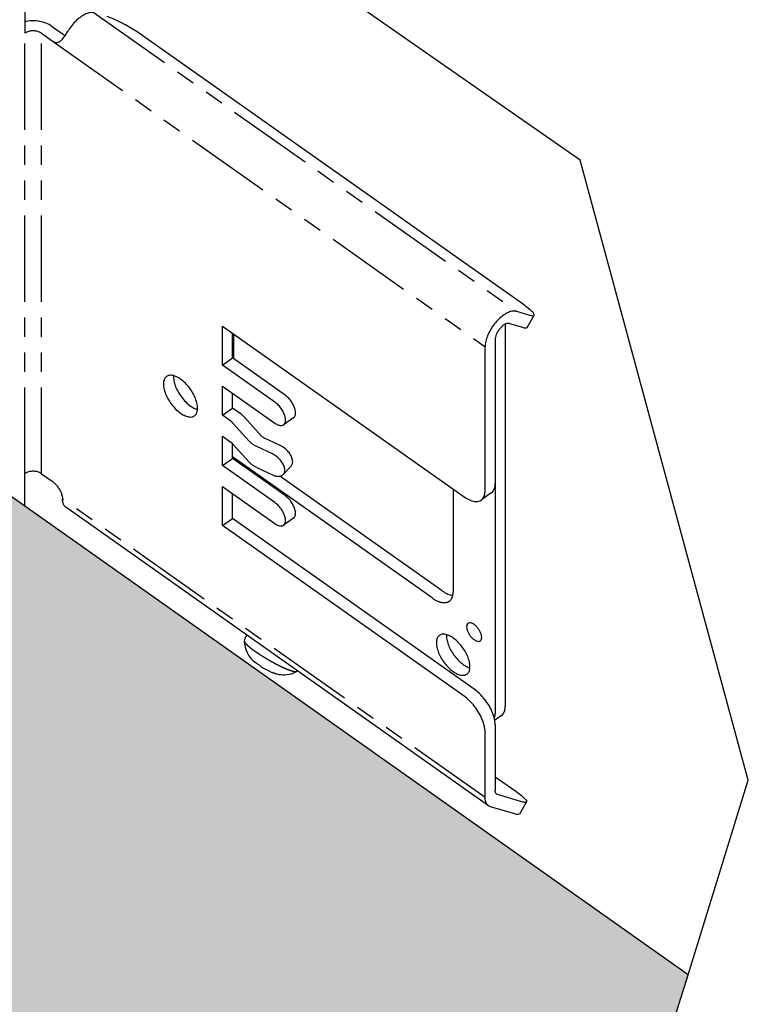
# Model space of a CAD drawing. Units: inches. Extents: x -7.3 to 49.4, y 11.7 to 47.1.
# Drawn here: x 21.8 to 26.4, y 21 to 27.2 of the extents above; entities that cross this region are included whole.
import ezdxf

# ---------------------------------------------------------------- set-up
doc = ezdxf.new("R2010")
doc.units = ezdxf.units.IN
doc.header["$LTSCALE"] = 1.21
doc.header["$MEASUREMENT"] = 0
doc.linetypes.add('PHANTOM', pattern=[0.8, 0.45, -0.05, 0.1, -0.05, 0.1, -0.05])
doc.layers.add('DRAWING', color=7, linetype='CONTINUOUS')

msp = doc.modelspace()

# ---------------------------------------------------------------- hatches: boundary and pattern name
at = {"layer": 'DRAWING'}
h = msp.add_hatch(color=253, dxfattribs=at)
edge = h.paths.add_edge_path()
edge.add_line((24.3225, 17.5529), (25.111, 18.2936))
edge.add_line((25.111, 18.2936), (25.9953, 21.151))
edge.add_line((25.9953, 21.151), (20.7144, 24.8852))
edge.add_spline(control_points=[(20.7068, 24.8903), (20.6871, 24.9043), (20.6663, 24.9169), (20.6448, 24.9279)], knot_values=[0, 0, 0, 0, 0.07251, 0.07251, 0.07251, 0.07251], degree=3, periodic=0)
edge.add_spline(control_points=[(20.6448, 24.9279), (20.5748, 24.9634), (20.4685, 24.9876), (20.3637, 24.9875), (20.3372, 24.9862)], knot_values=[0, 0, 0, 0, 0.235488, 0.314826, 0.314826, 0.314826, 0.314826], degree=3, periodic=0)
edge.add_spline(control_points=[(20.3372, 24.9862), (20.2722, 24.9829), (20.1002, 24.953), (19.8753, 24.8606), (19.7231, 24.7718), (19.6659, 24.7349)], knot_values=[0, 0, 0, 0, 0.195359, 0.519575, 0.723519, 0.723519, 0.723519, 0.723519], degree=3, periodic=0)
edge.add_spline(control_points=[(19.6659, 24.7349), (19.6184, 24.7043), (19.545, 24.653), (19.4743, 24.5982), (19.4486, 24.5776)], knot_values=[0, 0, 0, 0, 0.16964, 0.268347, 0.268347, 0.268347, 0.268347], degree=3, periodic=0)
edge.add_spline(control_points=[(19.4486, 24.5776), (19.3668, 24.512), (19.1795, 24.344), (18.979, 24.1202), (18.8603, 23.9658), (18.8315, 23.9268)], knot_values=[0, 0, 0, 0, 0.314656, 0.753504, 0.898957, 0.898957, 0.898957, 0.898957], degree=3, periodic=0)
edge.add_spline(control_points=[(18.8315, 23.9268), (18.8153, 23.905), (18.7995, 23.883), (18.7838, 23.8609)], knot_values=[0, 0, 0, 0, 0.081337, 0.081337, 0.081337, 0.081337], degree=3, periodic=0)
edge.add_spline(control_points=[(18.7838, 23.8609), (18.7412, 23.8007), (18.6664, 23.6884), (18.5976, 23.5723), (18.5678, 23.519)], knot_values=[0, 0, 0, 0, 0.221221, 0.404562, 0.404562, 0.404562, 0.404562], degree=3, periodic=0)
edge.add_spline(control_points=[(18.5678, 23.519), (18.5533, 23.4931), (18.5391, 23.467), (18.5252, 23.4407)], knot_values=[0, 0, 0, 0, 0.089128, 0.089128, 0.089128, 0.089128], degree=3, periodic=0)
edge.add_spline(control_points=[(18.5252, 23.4407), (18.5084, 23.4089), (18.4921, 23.3769), (18.4763, 23.3447)], knot_values=[0, 0, 0, 0, 0.107733, 0.107733, 0.107733, 0.107733], degree=3, periodic=0)
edge.add_spline(control_points=[(18.4763, 23.3447), (18.4684, 23.3285), (18.4605, 23.3122), (18.4528, 23.2959)], knot_values=[0, 0, 0, 0, 0.054176, 0.054176, 0.054176, 0.054176], degree=3, periodic=0)
edge.add_spline(control_points=[(18.4528, 23.2959), (18.4521, 23.2943), (18.4435, 23.276), (18.435, 23.2576), (18.4274, 23.2406)], knot_values=[0, 0, 0, 0, 0.00505, 0.060857, 0.060857, 0.060857, 0.060857], degree=3, periodic=0)
edge.add_spline(control_points=[(18.4274, 23.2406), (18.4203, 23.2248), (18.4133, 23.2089), (18.4064, 23.1929)], knot_values=[0, 0, 0, 0, 0.05206, 0.05206, 0.05206, 0.05206], degree=3, periodic=0)
edge.add_spline(control_points=[(18.4064, 23.1929), (18.3918, 23.1589), (18.3777, 23.1247), (18.3643, 23.0902)], knot_values=[0, 0, 0, 0, 0.111052, 0.111052, 0.111052, 0.111052], degree=3, periodic=0)
edge.add_spline(control_points=[(18.3643, 23.0902), (18.3407, 23.0296), (18.2776, 22.8507), (18.227, 22.6396), (18.2093, 22.4898), (18.2069, 22.4638)], knot_values=[0, 0, 0, 0, 0.195006, 0.569071, 0.647413, 0.647413, 0.647413, 0.647413], degree=3, periodic=0)
edge.add_spline(control_points=[(18.2069, 22.4638), (18.2037, 22.4305), (18.2016, 22.3971), (18.2006, 22.3637)], knot_values=[0, 0, 0, 0, 0.100316, 0.100316, 0.100316, 0.100316], degree=3, periodic=0)
edge.add_spline(control_points=[(18.2006, 22.3637), (18.1991, 22.3147), (18.2008, 22.235), (18.2103, 22.156), (18.2153, 22.1259)], knot_values=[0, 0, 0, 0, 0.146922, 0.23852, 0.23852, 0.23852, 0.23852], degree=3, periodic=0)
edge.add_spline(control_points=[(18.2153, 22.1259), (18.2168, 22.1168), (18.2185, 22.1078), (18.2202, 22.0988)], knot_values=[0, 0, 0, 0, 0.027551, 0.027551, 0.027551, 0.027551], degree=3, periodic=0)
edge.add_spline(control_points=[(18.2202, 22.0988), (18.2265, 22.067), (18.2345, 22.0354), (18.2444, 22.0045)], knot_values=[0, 0, 0, 0, 0.097366, 0.097366, 0.097366, 0.097366], degree=3, periodic=0)
edge.add_spline(control_points=[(18.2444, 22.0045), (18.2504, 21.9857), (18.2839, 21.8933), (18.338, 21.8065), (18.3945, 21.7518)], knot_values=[0, 0, 0, 0, 0.059204, 0.295174, 0.295174, 0.295174, 0.295174], degree=3, periodic=0)
edge.add_spline(control_points=[(18.3945, 21.7518), (18.4128, 21.7342), (18.4325, 21.718), (18.4533, 21.7034)], knot_values=[0, 0, 0, 0, 0.076185, 0.076185, 0.076185, 0.076185], degree=3, periodic=0)
edge.add_line((18.4605, 21.6979), (24.3225, 17.5529))

# ---------------------------------------------------------------- linework, layer by layer
for p, q in [((25.3152, 26.2994), (22.9606, 27.9415)), ((26.3759, 22.3808), (25.3152, 26.2994)), ((25.9953, 21.151), (26.3759, 22.3808)), ((25.111, 18.2936), (25.9953, 21.151))]:
    msp.add_line(p, q, dxfattribs=at)
at = {"layer": 'DRAWING', "linetype": 'Continuous'}
for p, q in [((21.8079, 27.2477), (21.8079, 27.101)), ((21.9776, 27.146), (22.0439, 27.0991)), ((21.914, 27.101), (21.9803, 27.0541)), ((24.9566, 25.3866), (22.5542, 27.0853)), ((24.9133, 25.3443), (24.9954, 25.3203)), ((24.8414, 25.2626), (24.8414, 22.8487)), ((24.8683, 25.2675), (24.9504, 25.2435)), ((24.9796, 25.2425), (25.0246, 25.3193)), ((23.0563, 25.0045), (23.0563, 25.2506)), ((23.0563, 25.2506), (24.5816, 24.1721)), ((23.12, 25.0495), (23.12, 25.2056)), ((23.1253, 25.2019), (23.1253, 25.0458)), ((24.7778, 25.166), (24.7778, 24.256)), ((24.7142, 24.211), (24.7142, 25.121)), ((23.0563, 25.0045), (23.12, 25.0495)), ((23.4514, 24.8151), (23.12, 25.0495)), ((23.3878, 24.7701), (23.0563, 25.0045)), ((25.9953, 21.151), (20.7071, 24.8904)), ((23.0563, 24.6872), (23.0563, 24.8719)), ((23.0563, 24.8719), (23.3878, 24.6376)), ((23.12, 24.7322), (23.12, 24.8269)), ((23.0563, 24.6872), (23.12, 24.7322)), ((23.1735, 24.6943), (23.12, 24.7322)), ((23.1099, 24.6493), (23.0563, 24.6872)), ((23.2245, 24.5244), (23.1201, 24.6403)), ((23.3004, 24.5586), (23.196, 24.6745)), ((23.5056, 24.6723), (23.4419, 24.6273)), ((23.0563, 24.3698), (23.0563, 24.5546)), ((23.0563, 24.5546), (23.1099, 24.5167)), ((23.4212, 24.4966), (23.3223, 24.5429)), ((23.12, 24.4148), (23.12, 24.5077)), ((23.1201, 24.5077), (23.2245, 24.3918)), ((23.3716, 24.4435), (23.2726, 24.4898)), ((23.0563, 24.3698), (23.12, 24.4148)), ((24.38, 23.533), (23.12, 24.424)), ((23.4514, 24.1804), (23.12, 24.4148)), ((23.3878, 24.1354), (23.0563, 24.3698)), ((23.2726, 24.3572), (23.3716, 24.3109)), ((23.4897, 24.3662), (23.44, 24.3131)), ((21.8079, 24.112), (21.8079, 24.3182)), ((21.914, 24.3182), (21.9803, 24.2713)), ((24.4437, 23.578), (23.4187, 24.3028)), ((23.0563, 23.9911), (23.0563, 24.2372)), ((23.0563, 24.2372), (23.3878, 24.0028)), ((24.5126, 24.2209), (24.5126, 23.5719)), ((24.7778, 24.256), (24.7778, 22.8037)), ((23.12, 24.0361), (23.12, 24.1922)), ((24.7535, 24.1966), (24.6898, 24.1516)), ((22.068, 24.1059), (22.0666, 24.107)), ((24.7356, 22.2197), (22.068, 24.1059)), ((23.0563, 23.9911), (23.12, 24.0361)), ((24.6452, 22.9576), (23.12, 24.0361)), ((23.5056, 24.0376), (23.4419, 23.9926)), ((24.5816, 22.9126), (23.0563, 23.9911)), ((23.2487, 23.1385), (23.2579, 23.1301)), ((23.3943, 23.0545), (23.4011, 23.0527)), ((23.523, 23.0676), (23.5299, 23.0722)), ((24.8171, 22.7894), (24.7744, 22.7592)), ((24.7778, 22.7313), (24.7778, 22.3169)), ((24.7142, 22.2719), (24.7142, 22.6863)), ((24.7778, 22.4037), (24.9078, 22.3118)), ((24.7933, 22.2904), (24.7875, 22.2932)), ((24.9467, 22.2455), (24.7933, 22.2904)), ((24.7483, 22.2136), (24.7355, 22.2197)), ((24.9017, 22.1687), (24.7483, 22.2136)), ((24.9759, 22.2444), (24.9309, 22.1676))]:
    msp.add_line(p, q, dxfattribs=at)
at = {"layer": 'DRAWING', "linetype": 'PHANTOM'}
for p, q in [((22.2458, 27.2306), (24.9133, 25.3443)), ((21.8079, 24.3182), (21.8079, 27.101)), ((21.914, 24.3182), (21.914, 27.101)), ((21.9803, 27.0541), (24.7142, 25.121)), ((24.7142, 22.2719), (22.0466, 24.1581))]:
    msp.add_line(p, q, dxfattribs=at)
at = {"layer": 'DRAWING', "linetype": 'Continuous'}
for points in [[(23.2121, 23.2969), (23.2079, 23.2937), (23.2019, 23.2867), (23.1974, 23.2785), (23.1948, 23.2695), (23.194, 23.2603)], [(23.194, 23.2603), (23.1954, 23.2407), (23.1989, 23.2227), (23.2037, 23.2067), (23.2096, 23.1924), (23.2163, 23.1795), (23.2235, 23.168), (23.2315, 23.1573), (23.2401, 23.1473), (23.2487, 23.1385)], [(23.3034, 23.0972), (23.3153, 23.09), (23.332, 23.0806), (23.3493, 23.0719), (23.3644, 23.065)], [(23.4011, 23.0527), (23.4133, 23.0501), (23.4254, 23.0485), (23.4377, 23.0476), (23.4503, 23.0477), (23.4632, 23.0487), (23.477, 23.0509), (23.4914, 23.0545), (23.5061, 23.0596), (23.523, 23.0676)]]:
    msp.add_lwpolyline(points, dxfattribs=at)
for points, start_tangent, end_tangent in [([(22.2458, 27.2306), (22.2221, 27.2321), (22.1945, 27.2243), (22.165, 27.2076), (22.1352, 27.1832), (22.1074, 27.1527), (22.0832, 27.118)], (-0.959683, 0.281085), (-0.518117, -0.85531)), ([(22.5542, 27.0853), (22.5167, 27.1105), (22.4753, 27.1359), (22.433, 27.1597), (22.3925, 27.1803), (22.3566, 27.1963), (22.3278, 27.2066)], (-0.816497, 0.57735), (-0.959683, 0.281085)), ([(21.9776, 27.146), (21.9435, 27.1646), (21.9037, 27.1762), (21.861, 27.1802), (21.8183, 27.1762), (21.8078, 27.174)], (-0.816497, 0.57735), (-0.972233, -0.234015)), ([(21.914, 27.101), (21.895, 27.1108), (21.8728, 27.1159), (21.8492, 27.1159), (21.8269, 27.1108), (21.8079, 27.101)], (-0.816497, 0.57735), (-0.816497, -0.57735)), ([(22.025, 27.0476), (22.0285, 27.0496), (22.0459, 27.065), (22.0634, 27.0874)], (0.891523, 0.452975), (0.574187, 0.818724)), ([(22.0439, 27.0991), (22.0628, 27.0876), (22.0633, 27.0874)], (0.816497, -0.57735), (0.893957, -0.448152)), ([(22.0634, 27.0874), (22.0645, 27.0889), (22.0832, 27.118)], (0.574187, 0.818724), (0.518117, 0.85531)), ([(21.9803, 27.0541), (21.9962, 27.0457), (22.0122, 27.0436), (22.025, 27.0476)], (0.816497, -0.57735), (0.891523, 0.452975)), ([(25.0246, 25.3193), (25.0229, 25.3284), (25.0103, 25.3434), (24.9877, 25.3633), (24.9566, 25.3866)], (0.467752, 0.88386), (-0.816497, 0.57735)), ([(24.9133, 25.3443), (24.8892, 25.3458), (24.861, 25.3376), (24.8308, 25.3202), (24.8006, 25.2949), (24.7725, 25.2633), (24.7483, 25.2277), (24.7298, 25.1904), (24.7181, 25.154), (24.7142, 25.121)], (-0.959683, 0.281085), (0, -1)), ([(24.8683, 25.2675), (24.8573, 25.2682), (24.8445, 25.2644), (24.8308, 25.2565), (24.8171, 25.245), (24.8043, 25.2307), (24.7933, 25.2145), (24.7849, 25.1976), (24.7796, 25.181), (24.7778, 25.166)], (-0.959683, 0.281085), (0, -1)), ([(24.9954, 25.3203), (25.0151, 25.3164), (25.0245, 25.3191), (25.0246, 25.3193)], (0.959683, -0.281085), (0.467752, 0.88386)), ([(24.9504, 25.2435), (24.9701, 25.2396), (24.9795, 25.2423), (24.9796, 25.2425)], (0.959683, -0.281085), (0.467752, 0.88386)), ([(22.7033, 24.9326), (22.7006, 24.9306), (22.6879, 24.9117), (22.6835, 24.8845)], (-0.820986, -0.570949), (0, -1)), ([(22.7485, 24.9374), (22.7465, 24.9379), (22.7207, 24.9396), (22.7033, 24.9326)], (-0.96417, 0.265284), (-0.820986, -0.570949)), ([(22.7474, 24.9372), (22.7472, 24.9295)], (-0.07462, -0.997212), (0, -1)), ([(22.7472, 24.9295), (22.7515, 24.8961), (22.7642, 24.8592), (22.7843, 24.8219), (22.8101, 24.7871), (22.8395, 24.7576), (22.8701, 24.736), (22.8958, 24.7248)], (0, -1), (0.959207, -0.282703)), ([(22.8988, 24.7322), (22.8945, 24.7657), (22.8817, 24.8025), (22.8617, 24.8399), (22.8359, 24.8747), (22.8065, 24.9041), (22.7759, 24.9258), (22.7485, 24.9374)], (0, 1), (-0.96417, 0.265284)), ([(22.6835, 24.8845), (22.6879, 24.8511), (22.7006, 24.8142), (22.7207, 24.7769), (22.7465, 24.7421), (22.7759, 24.7126), (22.8065, 24.691), (22.8359, 24.6788), (22.8617, 24.6772), (22.8791, 24.6841)], (0, -1), (0.820986, 0.570949)), ([(23.4419, 24.6274), (23.4452, 24.6301), (23.4531, 24.6462), (23.4531, 24.6692), (23.4452, 24.6964), (23.4304, 24.7245), (23.4105, 24.7501), (23.3878, 24.7701)], (0.826108, 0.563511), (-0.816497, 0.57735)), ([(23.5055, 24.6724), (23.5088, 24.6751), (23.5167, 24.6912), (23.5167, 24.7142), (23.5088, 24.7414), (23.494, 24.7695), (23.4741, 24.7951), (23.4514, 24.8151)], (0.826108, 0.563511), (-0.816497, 0.57735)), ([(22.8791, 24.6841), (22.8817, 24.6861), (22.8945, 24.705), (22.8986, 24.7245)], (0.820986, 0.570949), (0.07462, 0.997212)), ([(22.8958, 24.7248), (22.8975, 24.7243)], (0.959207, -0.282703), (0.96417, -0.265284)), ([(22.8986, 24.7245), (22.8988, 24.7322)], (0.07462, 0.997212), (0, 1)), ([(23.1201, 24.6403), (23.117, 24.6435), (23.1136, 24.6465), (23.1099, 24.6493)], (-0.669356, 0.742942), (-0.816497, 0.57735)), ([(23.196, 24.6745), (23.1892, 24.6815), (23.1817, 24.6881), (23.1735, 24.6943)], (-0.669356, 0.742942), (-0.816497, 0.57735)), ([(23.3878, 24.6376), (23.4105, 24.6255), (23.4304, 24.6229), (23.4419, 24.6274)], (0.816497, -0.57735), (0.826108, 0.563511)), ([(23.1201, 24.5077), (23.117, 24.5109), (23.1136, 24.5139), (23.1099, 24.5167)], (-0.669356, 0.742942), (-0.816497, 0.57735)), ([(23.2726, 24.4898), (23.2543, 24.4997), (23.2382, 24.5113), (23.2245, 24.5244)], (-0.905712, 0.423895), (-0.669356, 0.742942)), ([(23.3223, 24.5429), (23.314, 24.5474), (23.3066, 24.5526), (23.3004, 24.5586)], (-0.905712, 0.423895), (-0.669356, 0.742942)), ([(23.4897, 24.3662), (23.4982, 24.3827), (23.4982, 24.4057), (23.4889, 24.4317), (23.4715, 24.4575), (23.448, 24.48), (23.4212, 24.4966)], (0.680947, 0.732333), (-0.905712, 0.423895)), ([(23.2726, 24.3572), (23.2543, 24.3671), (23.2382, 24.3787), (23.2245, 24.3918)], (-0.905712, 0.423895), (-0.669356, 0.742942)), ([(23.44, 24.3131), (23.4485, 24.3296), (23.4485, 24.3527), (23.4393, 24.3786), (23.4218, 24.4045), (23.3983, 24.427), (23.3716, 24.4435)], (0.680947, 0.732333), (-0.905712, 0.423895)), ([(21.914, 24.3182), (21.895, 24.3279), (21.8728, 24.3331), (21.8492, 24.3331), (21.8269, 24.3279), (21.8079, 24.3182)], (-0.816497, 0.57735), (-0.816497, -0.57735)), ([(21.9803, 24.2713), (21.9975, 24.2569), (22.0135, 24.239), (22.0272, 24.2187), (22.0377, 24.1976), (22.0443, 24.177), (22.0466, 24.1581)], (0.816497, -0.57735), (0, -1)), ([(23.3716, 24.3109), (23.3983, 24.3024), (23.4218, 24.3029), (23.4393, 24.3124), (23.44, 24.3131)], (0.905712, -0.423895), (0.680947, 0.732333)), ([(24.6898, 24.1517), (24.6964, 24.1572), (24.7096, 24.1798), (24.7142, 24.211)], (0.819227, 0.57347), (0, 1)), ([(24.7534, 24.1967), (24.76, 24.2022), (24.7733, 24.2248), (24.7778, 24.256)], (0.819227, 0.57347), (0, 1)), ([(22.0666, 24.107), (22.0556, 24.1195), (22.0489, 24.1367), (22.0466, 24.1581)], (-0.790568, 0.612374), (0, 1)), ([(23.5055, 24.0377), (23.5088, 24.0404), (23.5167, 24.0565), (23.5167, 24.0795), (23.5088, 24.1067), (23.494, 24.1348), (23.4741, 24.1604), (23.4514, 24.1804)], (0.826108, 0.563511), (-0.816497, 0.57735)), ([(24.5816, 24.1721), (24.6159, 24.1524), (24.6479, 24.143), (24.6753, 24.1447), (24.6898, 24.1517)], (0.816497, -0.57735), (0.819227, 0.57347)), ([(23.4419, 23.9927), (23.4452, 23.9954), (23.4531, 24.0115), (23.4531, 24.0345), (23.4452, 24.0617), (23.4304, 24.0898), (23.4105, 24.1154), (23.3878, 24.1354)], (0.826108, 0.563511), (-0.816497, 0.57735)), ([(23.3878, 24.0028), (23.4105, 23.9908), (23.4304, 23.9882), (23.4419, 23.9927)], (0.816497, -0.57735), (0.826108, 0.563511)), ([(24.38, 23.533), (24.4095, 23.5155), (24.4376, 23.5055), (24.4627, 23.5035), (24.4837, 23.5096), (24.4883, 23.5125)], (0.816497, -0.57735), (0.814441, 0.580247)), ([(24.4437, 23.578), (24.4732, 23.5605), (24.5012, 23.5505), (24.5098, 23.5489)], (0.816497, -0.57735), (0.991293, -0.131676)), ([(24.4883, 23.5125), (24.4995, 23.5236), (24.5093, 23.5447), (24.5105, 23.5497)], (0.814441, 0.580247), (0.204776, 0.978809)), ([(24.5105, 23.5497), (24.5126, 23.5719)], (0.204776, 0.978809), (0, 1)), ([(24.6062, 23.3726), (24.5998, 23.3643), (24.5975, 23.3512)], (-0.814682, -0.579908), (0, -1)), ([(24.5975, 23.3512), (24.5998, 23.3348), (24.6066, 23.3167), (24.6172, 23.2987), (24.6305, 23.2825), (24.6452, 23.2698), (24.66, 23.2617), (24.6733, 23.259), (24.6838, 23.2621), (24.6842, 23.2624)], (0, -1), (0.814682, 0.579908)), ([(24.6929, 23.2837), (24.6906, 23.3001), (24.6838, 23.3182), (24.6733, 23.3363), (24.66, 23.3525), (24.6452, 23.3652), (24.6305, 23.3733), (24.6172, 23.3759), (24.6066, 23.3728), (24.6062, 23.3726)], (0, 1), (-0.814682, -0.579908)), ([(24.426, 23.2965), (24.4208, 23.2921), (24.4102, 23.274), (24.4066, 23.2491)], (-0.81923, -0.573464), (0, -1)), ([(24.4713, 23.301), (24.4596, 23.3035), (24.4376, 23.3021), (24.426, 23.2965)], (-0.96194, 0.273262), (-0.81923, -0.573464)), ([(24.4704, 23.3001), (24.4702, 23.2941)], (-0.058918, -0.998263), (0, -1)), ([(24.4702, 23.2941), (24.4738, 23.2641), (24.4844, 23.231), (24.5013, 23.1971), (24.5232, 23.1647), (24.5488, 23.1361), (24.5763, 23.113), (24.6037, 23.0972), (24.6167, 23.0924)], (0, -1), (0.959341, -0.282251)), ([(24.6187, 23.0991), (24.6151, 23.1291), (24.6045, 23.1622), (24.5876, 23.1961), (24.5657, 23.2285), (24.5401, 23.2571), (24.5126, 23.2802), (24.4852, 23.296), (24.4713, 23.301)], (0, 1), (-0.96194, 0.273262)), ([(24.6842, 23.2624), (24.6906, 23.2706), (24.6929, 23.2837)], (0.814682, 0.579908), (0, 1)), ([(24.4066, 23.2491), (24.4102, 23.2191), (24.4208, 23.186), (24.4376, 23.1521), (24.4596, 23.1197), (24.4852, 23.0911), (24.5126, 23.068), (24.5401, 23.0522), (24.5657, 23.0447), (24.5876, 23.0461), (24.5992, 23.0517)], (0, -1), (0.81923, 0.573464)), ([(23.2568, 23.1319), (23.2624, 23.1273), (23.2682, 23.1228), (23.2714, 23.1205)], (0.764276, -0.644889), (0.80938, -0.587285)), ([(23.2626, 23.1261), (23.2623, 23.1263), (23.2595, 23.129), (23.2568, 23.1319)], (-0.771912, 0.635729), (-0.64025, 0.768166)), ([(23.2714, 23.1204), (23.2687, 23.1219), (23.2654, 23.124), (23.2626, 23.1261)], (-0.898677, 0.438612), (-0.771912, 0.635729)), ([(23.2714, 23.1205), (23.2741, 23.1185)], (0.80938, -0.587285), (0.816497, -0.57735)), ([(23.2741, 23.1185), (23.2802, 23.1143), (23.2865, 23.1103), (23.2929, 23.1064)], (0.816497, -0.57735), (0.860555, -0.509357)), ([(23.2929, 23.1064), (23.2955, 23.1035), (23.2984, 23.1008), (23.3015, 23.0985), (23.3034, 23.0972)], (0.64025, -0.768166), (0.848906, -0.528544)), ([(24.5992, 23.0517), (24.6045, 23.0561), (24.6151, 23.0742), (24.6185, 23.0931)], (0.81923, 0.573464), (0.058918, 0.998263)), ([(24.6167, 23.0924), (24.6176, 23.0922)], (0.959341, -0.282251), (0.96194, -0.273262)), ([(24.6185, 23.0931), (24.6187, 23.0991)], (0.058918, 0.998263), (0, 1)), ([(23.3644, 23.065), (23.3683, 23.0635), (23.3742, 23.0614), (23.3803, 23.0596)], (0.921006, -0.389548), (0.96524, -0.261365)), ([(23.3803, 23.0596), (23.3835, 23.0582), (23.3867, 23.0569), (23.39, 23.0558), (23.3931, 23.0548), (23.3943, 23.0545)], (0.911749, -0.410748), (0.963147, -0.268975)), ([(24.7142, 22.6863), (24.7096, 22.7238), (24.6964, 22.7651), (24.6753, 22.8075), (24.6479, 22.848), (24.6159, 22.8838), (24.5816, 22.9126)], (0, 1), (-0.816497, 0.57735)), ([(24.7778, 22.7313), (24.7733, 22.7688), (24.76, 22.8101), (24.739, 22.8525), (24.7115, 22.893), (24.6795, 22.9288), (24.6452, 22.9576)], (0, 1), (-0.816497, 0.57735)), ([(24.8171, 22.7894), (24.8283, 22.8005), (24.8381, 22.8216), (24.8414, 22.8487)], (0.814441, 0.580247), (0, 1)), ([(24.773, 22.7716), (24.7745, 22.7766), (24.7778, 22.8037)], (0.326139, 0.945322), (0, 1)), ([(24.7796, 22.3044), (24.7778, 22.3169)], (-0.315747, 0.948844), (0, 1)), ([(24.7849, 22.2954), (24.7796, 22.3044)], (-0.701515, 0.712655), (-0.315747, 0.948844)), ([(24.7875, 22.2932), (24.7849, 22.2954)], (-0.817372, 0.57611), (-0.701515, 0.712655)), ([(24.9078, 22.3118), (24.9442, 22.2841), (24.9678, 22.2619), (24.9764, 22.2472), (24.9751, 22.2452)], (0.816497, -0.57735), (-0.683728, -0.729737)), ([(24.7355, 22.2198), (24.7298, 22.2246), (24.7181, 22.2445), (24.7142, 22.2719)], (-0.817372, 0.57611), (0, 1)), ([(24.9751, 22.2452), (24.9691, 22.2416), (24.9467, 22.2455)], (-0.683728, -0.729737), (-0.959683, 0.281085)), ([(24.9301, 22.1684), (24.9241, 22.1648), (24.9017, 22.1687)], (-0.683728, -0.729737), (-0.959683, 0.281085))]:
    msp.add_spline(points, degree=3, dxfattribs=dict(at, start_tangent=start_tangent, end_tangent=end_tangent))
at = {"layer": 'DRAWING', "linetype": 'PHANTOM'}
for points, start_tangent, end_tangent in [([(23.1939, 23.2603), (23.1948, 23.2568), (23.1988, 23.2499), (23.206, 23.2414), (23.2165, 23.2313), (23.2298, 23.2199), (23.2457, 23.2074), (23.264, 23.1941)], (0.007226, -0.999974), (0.816497, -0.57735)), ([(23.523, 23.0676), (23.5226, 23.0674), (23.5165, 23.0664), (23.5073, 23.0674), (23.4951, 23.0704), (23.4801, 23.0753), (23.4626, 23.0821), (23.4431, 23.0907), (23.4218, 23.1007), (23.3993, 23.1121), (23.376, 23.1246), (23.3524, 23.1379), (23.3289, 23.1518), (23.306, 23.166), (23.2843, 23.1802), (23.264, 23.1941)], (-0.842481, -0.538727), (-0.816497, 0.57735))]:
    msp.add_spline(points, degree=3, dxfattribs=dict(at, start_tangent=start_tangent, end_tangent=end_tangent))

doc.saveas('drawing.dxf')
